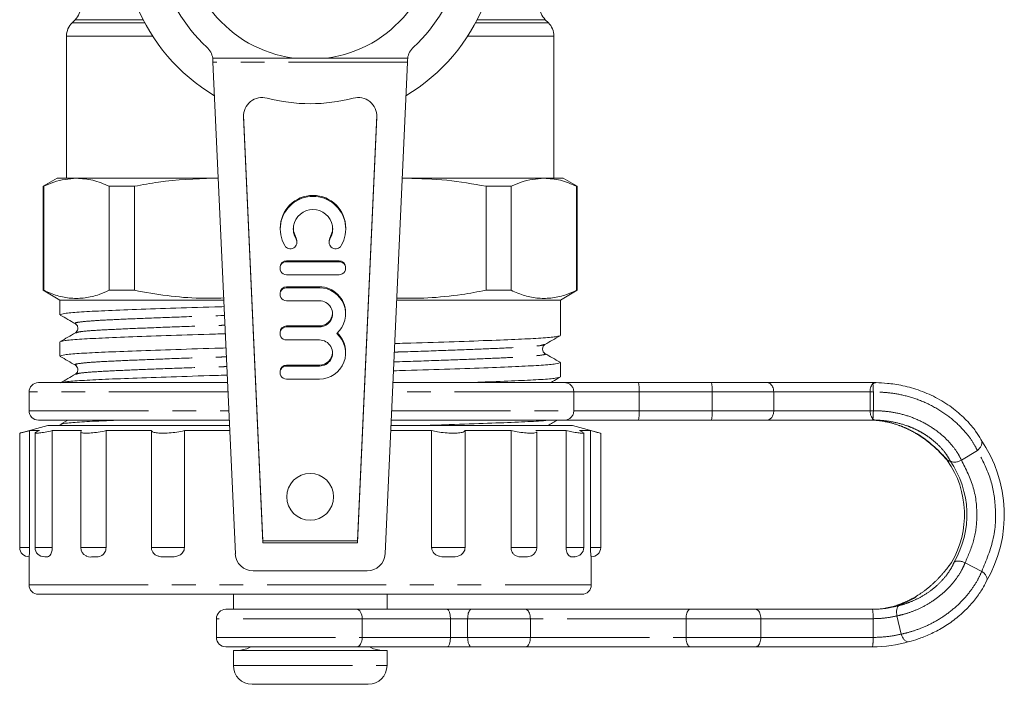
# Model space of a CAD drawing. Units: millimetres. Extents: x 133 to 274, y 59 to 252.
# Drawn here: x 191 to 244, y 59 to 95 of the extents above; entities that cross this region are included whole.
import ezdxf

# ---------------------------------------------------------------- set-up
doc = ezdxf.new("R2010")
doc.units = ezdxf.units.MM
doc.linetypes.add('PHANTOM', pattern=[12.7, 6.35, -1.27, 1.27, -1.27, 1.27, -1.27])

msp = doc.modelspace()

# ---------------------------------------------------------------- linework, layer by layer
at = {"color": 7, "linetype": 'Continuous', "lineweight": 15}
for p, q in [((194.322, 94.757), (194.158, 94.593)), ((219.572, 94.593), (219.408, 94.757)), ((193.865, 93.885), (193.865, 86.3)), ((219.865, 86.3), (219.865, 93.885)), ((201.673, 92.602), (201.663, 92.707)), ((201.678, 92.497), (202.872, 66.258)), ((205.974, 92.707), (207.756, 92.707)), ((210.859, 66.258), (212.052, 92.497)), ((212.067, 92.707), (212.057, 92.602)), ((203.313, 89.663), (204.347, 66.946)), ((203.313, 89.566), (204.347, 66.841)), ((209.384, 66.946), (210.417, 89.663)), ((209.384, 66.841), (210.417, 89.566)), ((193.365, 86.3), (192.615, 85.867)), ((193.365, 86.3), (194.393, 86.3)), ((194.393, 86.3), (201.699, 86.3)), ((201.96, 86.286), (201.699, 86.3)), ((201.699, 86.3), (201.96, 86.3)), ((212.031, 86.3), (211.77, 86.281)), ((211.77, 86.3), (212.031, 86.3)), ((212.031, 86.3), (219.337, 86.3)), ((219.337, 86.3), (220.365, 86.3)), ((221.115, 85.867), (220.365, 86.3)), ((192.615, 85.867), (192.615, 80.319)), ((192.615, 85.867), (192.647, 85.867)), ((192.647, 85.867), (192.647, 80.319)), ((196.139, 85.867), (197.484, 85.867)), ((196.139, 85.867), (196.139, 80.319)), ((197.484, 85.867), (197.484, 80.319)), ((216.246, 85.867), (216.246, 80.319)), ((216.246, 85.867), (217.592, 85.867)), ((217.592, 85.867), (217.592, 80.319)), ((221.083, 85.867), (221.083, 80.319)), ((221.083, 85.867), (221.115, 85.867)), ((221.115, 80.319), (221.115, 85.867)), ((205.265, 83.639), (205.265, 83.587)), ((208.765, 83.587), (208.765, 83.639)), ((206.159, 82.879), (206.159, 82.932)), ((207.871, 82.932), (207.871, 82.879)), ((205.256, 81.55), (205.256, 81.498)), ((208.406, 81.898), (205.606, 81.898)), ((208.406, 81.846), (205.606, 81.846)), ((208.756, 81.498), (208.756, 81.55)), ((205.606, 81.15), (208.406, 81.15)), ((207.356, 80.506), (205.606, 80.506)), ((207.356, 80.454), (205.606, 80.454)), ((192.615, 80.319), (193.515, 79.8)), ((192.647, 80.319), (192.615, 80.319)), ((197.484, 80.319), (196.139, 80.319)), ((205.256, 80.158), (205.256, 80.106)), ((217.592, 80.319), (216.246, 80.319)), ((220.215, 79.8), (221.115, 80.319)), ((221.115, 80.319), (221.083, 80.319)), ((193.515, 79.8), (193.515, 79.018)), ((193.515, 79.8), (202.255, 79.8)), ((205.606, 79.758), (207.356, 79.758)), ((211.475, 79.8), (220.215, 79.8)), ((220.215, 77.913), (220.215, 79.8)), ((208.756, 79.061), (208.756, 79.114)), ((207.356, 78.418), (205.606, 78.418)), ((207.356, 78.365), (205.606, 78.365)), ((205.256, 78.069), (205.256, 78.017)), ((193.515, 77.567), (193.515, 76.809)), ((205.606, 77.669), (207.356, 77.669)), ((219.345, 77.429), (219.353, 77.431)), ((208.756, 76.973), (208.756, 77.025)), ((219.353, 76.944), (219.342, 76.948)), ((194.388, 76.324), (194.378, 76.327)), ((207.356, 76.329), (205.606, 76.329)), ((207.356, 76.277), (205.606, 76.277)), ((220.215, 75.704), (220.215, 76.463)), ((205.256, 75.981), (205.256, 75.929)), ((205.606, 75.581), (207.356, 75.581)), ((224.065, 75.395), (227.959, 75.395)), ((224.385, 75.395), (228.28, 75.395)), ((229.675, 75.395), (229.752, 75.395)), ((231.221, 75.395), (236.867, 75.395)), ((191.865, 74.895), (191.865, 73.895)), ((231.597, 74.895), (231.597, 73.895)), ((236.738, 74.895), (236.738, 73.895)), ((236.919, 74.895), (236.919, 73.895)), ((192.865, 73.1), (191.368, 72.699)), ((192.865, 73.1), (202.56, 73.1)), ((193.515, 73.149), (193.515, 73.1)), ((193.926, 73.395), (193.531, 73.167)), ((193.892, 73.395), (194.001, 73.395)), ((193.909, 73.395), (193.902, 73.395)), ((211.17, 73.1), (220.865, 73.1)), ((222.362, 72.699), (220.865, 73.1)), ((223.969, 73.395), (227.863, 73.395)), ((224.289, 73.395), (228.184, 73.395)), ((228.28, 73.395), (224.385, 73.395)), ((229.752, 73.395), (229.675, 73.395)), ((231.093, 73.395), (236.739, 73.395)), ((236.867, 73.395), (231.221, 73.395)), ((191.366, 72.7), (191.366, 66.6)), ((191.892, 72.832), (192.417, 72.832)), ((191.892, 66.6), (191.892, 72.832)), ((192.184, 72.717), (192.184, 66.6)), ((193.103, 72.832), (194.668, 72.832)), ((193.103, 66.6), (193.103, 72.832)), ((194.622, 72.769), (194.622, 66.6)), ((195.973, 72.832), (198.39, 72.832)), ((195.973, 66.6), (195.973, 72.832)), ((198.39, 66.6), (198.39, 72.832)), ((200.157, 72.832), (202.573, 72.832)), ((200.157, 66.6), (200.157, 72.832)), ((211.158, 72.832), (213.346, 72.832)), ((213.346, 66.6), (213.346, 72.832)), ((215.13, 72.832), (217.582, 72.832)), ((215.13, 66.6), (215.13, 72.832)), ((217.582, 66.6), (217.582, 72.832)), ((218.913, 72.832), (220.525, 72.832)), ((218.954, 66.6), (218.954, 72.774)), ((220.525, 66.6), (220.525, 72.832)), ((221.243, 72.832), (221.821, 72.832)), ((221.243, 72.832), (221.419, 72.757)), ((221.464, 66.6), (221.464, 72.72)), ((221.821, 66.6), (221.821, 72.832)), ((222.365, 66.6), (222.365, 72.7)), ((242.464, 71.781), (241.614, 71.256)), ((204.347, 66.946), (204.347, 66.841)), ((204.347, 66.946), (209.384, 66.946)), ((204.347, 66.841), (209.384, 66.841)), ((209.384, 66.946), (209.384, 66.841)), ((191.865, 66.1), (191.865, 64.6)), ((192.727, 66.1), (192.643, 66.114)), ((221.865, 64.6), (221.865, 66.1)), ((242.696, 65.325), (241.811, 65.787)), ((203.822, 65.35), (209.908, 65.35)), ((221.365, 64.1), (192.365, 64.1)), ((202.765, 64.1), (202.765, 63.3)), ((210.965, 63.3), (210.965, 64.1)), ((202.765, 63.3), (209.36, 63.3)), ((209.36, 63.3), (214.182, 63.3)), ((214.182, 63.3), (215.475, 63.3)), ((218.342, 63.3), (227.155, 63.3)), ((230.612, 63.3), (236.867, 63.3)), ((201.865, 62.8), (201.865, 61.8)), ((214.348, 61.8), (214.348, 62.8)), ((215.267, 61.8), (215.267, 62.8)), ((218.614, 61.8), (218.614, 62.8)), ((226.92, 61.8), (226.92, 62.8)), ((230.912, 61.8), (230.912, 62.8)), ((238.401, 61.975), (238.171, 62.948)), ((202.765, 61.103), (202.765, 60.3)), ((202.765, 61.103), (210.965, 61.103)), ((214.182, 61.3), (209.36, 61.3)), ((210.965, 60.3), (210.965, 61.103)), ((215.475, 61.3), (214.182, 61.3)), ((227.155, 61.3), (218.342, 61.3)), ((236.867, 61.3), (230.612, 61.3)), ((203.765, 59.3), (209.965, 59.3))]:
    msp.add_line(p, q, dxfattribs=at)
at = {"color": 8, "linetype": 'PHANTOM', "lineweight": 0}
for p, q in [((194.158, 94.593), (198.042, 94.593)), ((197.957, 94.757), (194.322, 94.757)), ((215.688, 94.593), (219.572, 94.593)), ((219.408, 94.757), (215.774, 94.757)), ((198.458, 93.885), (193.865, 93.885)), ((219.865, 93.885), (215.273, 93.885)), ((201.663, 92.707), (205.974, 92.707)), ((212.052, 92.497), (201.678, 92.497)), ((207.756, 92.707), (212.067, 92.707)), ((203.313, 89.656), (203.313, 89.566)), ((210.417, 89.656), (210.417, 89.566)), ((206.11, 83.056), (206.11, 83.108)), ((207.919, 83.056), (207.919, 83.108)), ((205.606, 81.846), (205.606, 81.898)), ((208.406, 81.846), (208.406, 81.898)), ((205.606, 80.454), (205.606, 80.506)), ((207.356, 80.454), (207.356, 80.506)), ((205.606, 78.365), (205.606, 78.418)), ((207.356, 78.365), (207.356, 78.418)), ((205.606, 76.277), (205.606, 76.329)), ((207.356, 76.277), (207.356, 76.329)), ((191.896, 74.895), (191.865, 74.895)), ((220.924, 74.895), (220.924, 73.895)), ((224.417, 74.895), (224.417, 73.895)), ((228.312, 74.895), (224.417, 74.895)), ((228.312, 74.895), (228.312, 73.895)), ((236.738, 74.895), (231.597, 74.895)), ((191.865, 73.895), (191.896, 73.895)), ((224.417, 73.895), (228.312, 73.895)), ((231.597, 73.895), (236.738, 73.895)), ((192.395, 73.395), (192.406, 73.395)), ((193.902, 73.395), (193.892, 73.395)), ((227.959, 73.395), (224.065, 73.395)), ((236.739, 73.395), (236.867, 73.395)), ((191.366, 66.6), (191.892, 66.6)), ((192.184, 66.6), (193.103, 66.6)), ((194.622, 66.6), (195.973, 66.6)), ((198.39, 66.6), (200.157, 66.6)), ((213.346, 66.6), (215.13, 66.6)), ((217.582, 66.6), (218.954, 66.6)), ((220.525, 66.6), (221.464, 66.6)), ((221.821, 66.6), (222.365, 66.6)), ((191.865, 64.6), (221.865, 64.6)), ((209.637, 62.8), (201.865, 62.8)), ((209.637, 61.8), (209.637, 62.8)), ((214.348, 62.8), (209.637, 62.8)), ((215.267, 62.8), (214.348, 62.8)), ((218.614, 62.8), (215.267, 62.8)), ((226.92, 62.8), (218.614, 62.8)), ((230.912, 62.8), (226.92, 62.8)), ((236.9, 62.8), (230.912, 62.8)), ((236.9, 61.8), (236.9, 62.8)), ((201.865, 61.8), (209.637, 61.8)), ((209.637, 61.8), (214.348, 61.8)), ((214.348, 61.8), (215.267, 61.8)), ((215.267, 61.8), (218.614, 61.8)), ((218.614, 61.8), (226.92, 61.8)), ((226.92, 61.8), (230.912, 61.8)), ((230.912, 61.8), (236.9, 61.8)), ((202.765, 60.3), (210.965, 60.3))]:
    msp.add_line(p, q, dxfattribs=at)
at = {"color": 7, "linetype": 'Continuous', "lineweight": 15, "flags": 128}
for points in [[(206.11, 83.108), (205.977, 83.482), (205.965, 83.613)], [(208.065, 83.613), (208.053, 83.482), (207.919, 83.108)], [(206.159, 82.932), (206.155, 82.98), (206.11, 83.108)], [(207.919, 83.108), (207.874, 82.98), (207.871, 82.932)], [(192.372, 75.395), (192.37, 75.395), (192.369, 75.395), (192.368, 75.395), (192.367, 75.395), (192.366, 75.395), (192.365, 75.395), (192.365, 75.395), (192.365, 75.395)], [(192.365, 73.395), (192.365, 73.395), (192.365, 73.395), (192.366, 73.395), (192.367, 73.395), (192.367, 73.395), (192.368, 73.395), (192.37, 73.395), (192.371, 73.395)], [(203.667, 61.282), (203.487, 61.187), (203.067, 61.103)], [(210.663, 61.103), (210.243, 61.187), (210.036, 61.3)]]:
    msp.add_lwpolyline(points, dxfattribs=at)
at = {"color": 8, "linetype": 'PHANTOM', "lineweight": 0, "flags": 128}
for points in [[(202.479, 74.895), (201.858, 74.895), (200.51, 74.895), (199.221, 74.895), (198.005, 74.895), (196.872, 74.895), (195.834, 74.895), (194.899, 74.895), (194.078, 74.895), (193.377, 74.895), (192.804, 74.895), (192.364, 74.895), (192.06, 74.895), (191.896, 74.895)], [(220.924, 74.895), (220.351, 74.895), (219.65, 74.895), (218.828, 74.895), (217.894, 74.895), (216.855, 74.895), (215.722, 74.895), (214.505, 74.895), (213.217, 74.895), (211.868, 74.895), (211.252, 74.895)], [(224.417, 74.895), (223.848, 74.895), (223.295, 74.895), (222.771, 74.895), (222.287, 74.895), (221.851, 74.895), (221.474, 74.895), (221.163, 74.895), (220.924, 74.895)], [(231.597, 74.895), (231.376, 74.895), (231.085, 74.895), (230.732, 74.895), (230.322, 74.895), (229.865, 74.895), (229.371, 74.895), (228.85, 74.895), (228.312, 74.895)], [(191.896, 73.895), (192.06, 73.895), (192.364, 73.895), (192.804, 73.895), (193.377, 73.895), (194.078, 73.895), (194.899, 73.895), (195.834, 73.895), (196.872, 73.895), (198.005, 73.895), (199.221, 73.895), (200.51, 73.895), (201.858, 73.895), (202.524, 73.895)], [(211.206, 73.895), (211.868, 73.895), (213.217, 73.895), (214.505, 73.895), (215.722, 73.895), (216.855, 73.895), (217.894, 73.895), (218.828, 73.895), (219.65, 73.895), (220.351, 73.895), (220.924, 73.895)], [(220.924, 73.895), (221.163, 73.895), (221.474, 73.895), (221.851, 73.895), (222.287, 73.895), (222.771, 73.895), (223.295, 73.895), (223.848, 73.895), (224.417, 73.895)], [(228.312, 73.895), (228.85, 73.895), (229.371, 73.895), (229.865, 73.895), (230.322, 73.895), (230.732, 73.895), (231.085, 73.895), (231.376, 73.895), (231.597, 73.895)], [(209.36, 63.3), (209.414, 63.29), (209.466, 63.262), (209.514, 63.215), (209.556, 63.153), (209.591, 63.077), (209.616, 62.991), (209.632, 62.897), (209.637, 62.8)], [(209.36, 61.3), (209.414, 61.309), (209.466, 61.338), (209.514, 61.384), (209.556, 61.446), (209.591, 61.522), (209.616, 61.608), (209.632, 61.702), (209.637, 61.8)]]:
    msp.add_lwpolyline(points, dxfattribs=at)
at = {"color": 7, "linetype": 'Continuous', "lineweight": 15}
msp.add_circle((206.865, 69.3), 1.25, dxfattribs=at)
for centre, radius, start, end in [((206.865, 99.3), 10, 300.7009, 239.2991), ((206.865, 99.3), 8.153, 312.5626, 227.4374), ((206.865, 99.3), 6.653, 277.6948, 262.3052), ((193.615, 95.464), 1, 315, 0), ((220.115, 95.464), 1, 180, 225), ((194.865, 93.885), 1, 135, 180), ((218.865, 93.885), 1, 0, 45), ((200.674, 92.558), 1, 8.5362, 47.4374), ((213.056, 92.558), 1, 132.5626, 171.4638), ((204.31, 89.608), 0.998, 75.1027, 182.3869), ((206.865, 99.323), 9.048, 255.286, 284.714), ((209.42, 89.608), 0.998, 357.6131, 104.8973), ((207.015, 83.632), 1.75, 0.2351, 179.7649), ((207.015, 83.586), 1.747, 329.6329, 210.3671), ((207.015, 83.586), 1.048, 329.639, 210.361), ((205.809, 82.88), 0.35, 210.5076, 30.2624), ((208.221, 82.88), 0.35, 149.7376, 329.4924), ((205.605, 81.549), 0.349, 89.8431, 179.8422), ((205.604, 81.498), 0.348, 89.7467, 270.2533), ((208.407, 81.549), 0.349, 0.1578, 90.1569), ((208.407, 81.498), 0.348, 269.7467, 90.2533), ((205.605, 80.157), 0.349, 89.8431, 179.8422), ((205.604, 80.106), 0.348, 89.7467, 270.2533), ((207.36, 79.11), 1.396, 0.134, 90.1808), ((207.363, 79.062), 1.392, 311.3193, 90.299), ((207.359, 79.061), 0.696, 269.7467, 90.2533), ((207.357, 79.116), 0.698, 269.8471, 357.6872), ((205.605, 78.069), 0.349, 89.8431, 179.8422), ((205.604, 78.017), 0.348, 89.7467, 270.2533), ((207.363, 76.972), 1.392, 269.701, 48.6807), ((207.367, 77.025), 1.389, 0.0293, 47.191), ((207.359, 76.973), 0.696, 269.7467, 90.2533), ((207.357, 77.027), 0.698, 269.8471, 357.6872), ((205.605, 75.98), 0.349, 89.8431, 179.8422), ((205.604, 75.929), 0.348, 89.7467, 270.2533), ((192.365, 74.895), 0.5, 90, 180), ((192.365, 73.895), 0.5, 180, 270), ((236.841, 68.348), 7.06, 329.6588, 34.7172), ((236.72, 68.348), 5.056, 329.6588, 34.7172), ((236.849, 68.348), 5.056, 329.6588, 34.7172), ((191.866, 66.6), 0.5, 180, 270), ((192.684, 66.6), 0.5, 180, 270), ((195.122, 66.6), 0.5, 180, 245.4238), ((203.822, 66.301), 0.952, 182.605, 270), ((209.908, 66.301), 0.952, 270, 357.395), ((218.454, 66.6), 0.5, 295.8143, 0), ((220.964, 66.6), 0.5, 272.331, 0), ((221.865, 66.6), 0.5, 270, 0), ((192.365, 64.6), 0.5, 180, 270), ((221.365, 64.6), 0.5, 270, 0), ((202.365, 62.8), 0.5, 90, 180), ((236.739, 68.328), 5.028, 270.0005, 286.2202), ((236.867, 68.328), 5.028, 270.0005, 286.2202), ((202.365, 61.8), 0.5, 180, 270), ((236.867, 68.32), 7.02, 270.0005, 286.2202), ((203.765, 60.3), 1, 180, 270), ((209.965, 60.3), 1, 270, 0)]:
    msp.add_arc(centre, radius, start, end, dxfattribs=at)
at = {"color": 8, "linetype": 'PHANTOM', "lineweight": 0}
for centre, radius, start, end in [((220.44, 74.911), 0.485, 358.2062, 88.0861), ((222.443, 75.02), 1.978, 356.3922, 10.9422), ((226.337, 75.02), 1.978, 356.3922, 10.9422), ((236.763, 75.335), 0.121, 357.0011, 29.9447), ((220.44, 73.88), 0.485, 271.9139, 1.7938), ((222.443, 73.771), 1.978, 349.0578, 3.6078), ((226.337, 73.771), 1.978, 349.0578, 3.6078), ((236.763, 73.456), 0.121, 330.0555, 2.9988), ((234.925, 62.924), 1.978, 356.3922, 10.9422), ((234.925, 61.675), 1.978, 349.0578, 3.6078)]:
    msp.add_arc(centre, radius, start, end, dxfattribs=at)
at = {"color": 7, "linetype": 'Continuous', "lineweight": 15}
for centre, major_axis, ratio, start_param, end_param in [((201.703, 92.707), (-0.087, 2), 0.017438, 1.622465, 1.674754), ((212.027, 92.707), (0.087, 2), 0.017438, 4.608431, 4.66072), ((214.182, 62.8), (0, 0.5), 0.33149, 4.712389, 6.283185), ((214.182, 61.8), (0, 0.5), 0.33149, 3.141593, 4.712389)]:
    msp.add_ellipse(centre, major_axis=major_axis, ratio=ratio, start_param=start_param, end_param=end_param, dxfattribs=at)
for points, knots in [([(194.393, 86.3), (193.988, 86.262), (193.402, 86.208), (192.825, 85.947), (192.647, 85.867)], [0, 0, 0, 0, 0.691069, 1, 1, 1, 1]), ([(196.139, 85.867), (195.851, 85.991), (195.273, 86.24), (194.687, 86.28), (194.393, 86.3)], [0, 0, 0, 0, 0.497969, 1, 1, 1, 1]), ([(201.699, 86.3), (200.721, 86.262), (199.307, 86.208), (197.914, 85.947), (197.484, 85.867)], [0, 0, 0, 0, 0.691069, 1, 1, 1, 1]), ([(216.246, 85.867), (215.551, 85.991), (214.155, 86.24), (212.741, 86.28), (212.031, 86.3)], [0, 0, 0, 0, 0.497969, 1, 1, 1, 1]), ([(219.337, 86.3), (218.933, 86.262), (218.347, 86.208), (217.77, 85.947), (217.592, 85.867)], [0, 0, 0, 0, 0.691069, 1, 1, 1, 1]), ([(221.083, 85.867), (220.795, 85.991), (220.217, 86.24), (219.632, 86.28), (219.337, 86.3)], [0, 0, 0, 0, 0.497969, 1, 1, 1, 1]), ([(192.647, 80.319), (192.887, 80.216), (193.37, 80.007), (194.107, 79.873), (194.854, 79.891), (195.534, 80.051), (195.96, 80.24), (196.139, 80.319)], [0, 0, 0, 0, 0.20818, 0.417508, 0.630814, 0.84558, 1, 1, 1, 1]), ([(197.484, 80.319), (198.065, 80.217), (199.229, 80.011), (200.825, 79.875), (201.833, 79.901), (202.25, 79.911)], [0, 0, 0, 0, 0.368413, 0.738855, 1, 1, 1, 1]), ([(211.479, 79.9), (212.033, 79.896), (213.194, 79.887), (214.787, 80.053), (215.816, 80.241), (216.246, 80.319)], [0, 0, 0, 0, 0.34671, 0.726748, 1, 1, 1, 1]), ([(217.592, 80.319), (217.832, 80.216), (218.314, 80.007), (219.052, 79.873), (219.799, 79.891), (220.479, 80.051), (220.905, 80.24), (221.083, 80.319)], [0, 0, 0, 0, 0.2081805, 0.4175079, 0.6308136, 0.8455802, 1, 1, 1, 1]), ([(202.271, 79.449), (202.104, 79.444), (201.079, 79.415), (199.378, 79.361), (197.32, 79.289), (195.676, 79.221), (194.462, 79.16), (193.667, 79.091), (193.567, 79.042), (193.517, 79.018)], [0, 0, 0, 0, 0.032071, 0.196804, 0.360443, 0.519844, 0.675753, 0.836893, 1, 1, 1, 1]), ([(193.529, 79.001), (193.663, 78.923), (193.932, 78.768), (194.201, 78.612), (194.336, 78.535)], [0, 0, 0, 0, 0.500021, 1, 1, 1, 1]), ([(194.337, 78.534), (194.378, 78.501), (194.456, 78.439), (194.491, 78.193), (194.397, 78.106), (194.337, 78.051)], [0, 0, 0, 0, 0.282113, 0.547987, 1, 1, 1, 1]), ([(194.337, 78.051), (194.203, 77.973), (193.934, 77.818), (193.665, 77.662), (193.53, 77.585)], [0, 0, 0, 0, 0.499979, 1, 1, 1, 1]), ([(193.578, 77.585), (193.622, 77.603), (193.723, 77.646), (194.482, 77.71), (195.698, 77.772), (197.35, 77.839), (199.412, 77.911), (201.125, 77.966), (202.161, 77.995), (202.337, 78)], [0, 0, 0, 0, 0.130767, 0.297783, 0.459376, 0.62459, 0.794195, 0.964934, 1, 1, 1, 1]), ([(220.15, 77.895), (220.106, 77.877), (220.006, 77.834), (219.248, 77.77), (218.032, 77.709), (216.38, 77.642), (214.318, 77.569), (212.597, 77.514), (211.554, 77.485), (211.369, 77.48)], [0, 0, 0, 0, 0.129614, 0.296549, 0.458064, 0.623198, 0.792721, 0.963378, 1, 1, 1, 1]), ([(219.392, 77.429), (219.527, 77.507), (219.796, 77.662), (220.064, 77.818), (220.199, 77.895)], [0, 0, 0, 0, 0.499979, 1, 1, 1, 1]), ([(202.372, 77.242), (202.171, 77.237), (201.111, 77.207), (199.378, 77.152), (197.321, 77.08), (195.676, 77.012), (194.462, 76.951), (193.667, 76.882), (193.567, 76.833), (193.517, 76.809)], [0, 0, 0, 0, 0.038278, 0.201955, 0.364544, 0.522923, 0.677832, 0.837939, 1, 1, 1, 1]), ([(219.393, 76.947), (219.36, 76.972), (219.292, 77.024), (219.242, 77.188), (219.292, 77.352), (219.36, 77.404), (219.393, 77.429)], [0, 0, 0, 0, 0.247031, 0.5, 0.752969, 1, 1, 1, 1]), ([(193.533, 76.79), (193.667, 76.712), (193.936, 76.557), (194.205, 76.401), (194.339, 76.323)], [0, 0, 0, 0, 0.500023, 1, 1, 1, 1]), ([(220.198, 76.481), (220.063, 76.559), (219.794, 76.715), (219.525, 76.87), (219.391, 76.948)], [0, 0, 0, 0, 0.500025, 1, 1, 1, 1]), ([(194.337, 76.325), (194.397, 76.27), (194.491, 76.183), (194.456, 75.937), (194.378, 75.875), (194.337, 75.842)], [0, 0, 0, 0, 0.452095, 0.717948, 1, 1, 1, 1]), ([(211.303, 76.027), (211.523, 76.034), (212.602, 76.064), (214.353, 76.12), (216.409, 76.192), (218.054, 76.259), (219.268, 76.32), (220.064, 76.39), (220.163, 76.438), (220.213, 76.463)], [0, 0, 0, 0, 0.041662, 0.204763, 0.36678, 0.524602, 0.678966, 0.838509, 1, 1, 1, 1]), ([(194.337, 75.842), (194.202, 75.764), (193.933, 75.609), (193.664, 75.453), (193.53, 75.375)], [0, 0, 0, 0, 0.4999739, 1, 1, 1, 1]), ([(193.652, 75.395), (193.684, 75.408), (193.779, 75.444), (194.488, 75.501), (195.696, 75.563), (197.351, 75.63), (199.412, 75.702), (201.157, 75.758), (202.227, 75.788), (202.438, 75.793)], [0, 0, 0, 0, 0.0880642, 0.2619477, 0.4301859, 0.6021935, 0.778773, 0.9565336, 1, 1, 1, 1]), ([(220.147, 75.685), (220.104, 75.667), (220.003, 75.625), (219.251, 75.561), (218.023, 75.5), (216.684, 75.444), (215.641, 75.408), (215.281, 75.395)], [0, 0, 0, 0, 0.180326, 0.416034, 0.644089, 0.877253, 1, 1, 1, 1]), ([(219.696, 75.395), (219.729, 75.414), (219.896, 75.511), (220.063, 75.608), (220.197, 75.685)], [0, 0, 0, 0, 0.195422, 1, 1, 1, 1]), ([(192.395, 75.395), (192.488, 75.395), (192.674, 75.395), (193.475, 75.395), (194.632, 75.395), (196.151, 75.395), (197.973, 75.395), (200.066, 75.395), (201.591, 75.395), (202.423, 75.395), (202.456, 75.395)], [0, 0, 0, 0, 0.142034, 0.284068, 0.426102, 0.568135, 0.710169, 0.852203, 0.994236, 1, 1, 1, 1]), ([(211.274, 75.395), (211.528, 75.395), (212.576, 75.395), (214.28, 75.395), (216.304, 75.395), (218.039, 75.395), (219.483, 75.395), (220.131, 75.395), (220.456, 75.395)], [0, 0, 0, 0, 0.060136, 0.248109, 0.436081, 0.624054, 0.812027, 1, 1, 1, 1]), ([(219.696, 75.395), (219.8, 75.395), (220.208, 75.395), (221.168, 75.395), (222.539, 75.395), (223.556, 75.395), (224.065, 75.395)], [0, 0, 0, 0, 0.093187, 0.363444, 0.681721, 1, 1, 1, 1]), ([(220.456, 75.395), (220.667, 75.395), (221.088, 75.395), (222.129, 75.395), (223.253, 75.395), (224.008, 75.395), (224.385, 75.395)], [0, 0, 0, 0, 0.279796, 0.559592, 0.779796, 1, 1, 1, 1]), ([(227.959, 75.395), (228.16, 75.395), (228.562, 75.395), (229.07, 75.395), (229.453, 75.395), (229.601, 75.395), (229.675, 75.395)], [0, 0, 0, 0, 0.279768, 0.559536, 0.779768, 1, 1, 1, 1]), ([(228.28, 75.395), (228.658, 75.395), (229.415, 75.395), (230.306, 75.395), (230.93, 75.395), (231.124, 75.395), (231.221, 75.395)], [0, 0, 0, 0, 0.279757, 0.559513, 0.779755, 1, 1, 1, 1]), ([(231.597, 74.895), (231.594, 74.945), (231.588, 75.044), (231.541, 75.176), (231.468, 75.287), (231.362, 75.373), (231.273, 75.395), (231.222, 75.395), (231.221, 75.395)], [0, 0, 0, 0, 0.169791, 0.339184, 0.518464, 0.725449, 0.994726, 1, 1, 1, 1]), ([(236.738, 74.895), (236.74, 74.945), (236.745, 75.045), (236.783, 75.178), (236.831, 75.272), (236.869, 75.313), (236.884, 75.329)], [0, 0, 0, 0, 0.268626, 0.536657, 0.819628, 1, 1, 1, 1]), ([(236.867, 75.395), (236.905, 75.395), (236.971, 75.395), (237.038, 75.393), (237.067, 75.393)], [0, 0, 0, 0, 0.559997, 1, 1, 1, 1]), ([(236.884, 75.329), (236.914, 75.348), (236.976, 75.386), (237.036, 75.391), (237.067, 75.393)], [0, 0, 0, 0, 0.499562, 1, 1, 1, 1]), ([(236.919, 74.895), (236.912, 74.954), (236.897, 75.069), (236.9, 75.198), (236.9, 75.285), (236.889, 75.314), (236.884, 75.329)], [0, 0, 0, 0, 0.250728, 0.493552, 0.73993, 1, 1, 1, 1]), ([(237.067, 75.393), (237.25, 75.386), (237.615, 75.373), (238.479, 75.251), (239.417, 74.988), (240.358, 74.568), (241.21, 74.015), (241.905, 73.393), (242.417, 72.769), (242.568, 72.502), (242.644, 72.368)], [0, 0, 0, 0, 0.124877, 0.249871, 0.374925, 0.5, 0.625075, 0.750129, 0.875123, 1, 1, 1, 1]), ([(231.221, 73.395), (231.27, 73.402), (231.366, 73.415), (231.474, 73.507), (231.539, 73.608), (231.575, 73.696), (231.597, 73.793), (231.597, 73.861), (231.597, 73.895)], [0, 0, 0, 0, 0.263113, 0.515607, 0.638876, 0.760302, 0.880444, 1, 1, 1, 1]), ([(236.884, 73.462), (236.857, 73.494), (236.802, 73.559), (236.753, 73.708), (236.738, 73.827), (236.738, 73.886), (236.738, 73.895)], [0, 0, 0, 0, 0.341033, 0.684003, 0.946499, 1, 1, 1, 1]), ([(236.884, 73.462), (236.889, 73.477), (236.9, 73.506), (236.9, 73.593), (236.897, 73.722), (236.912, 73.837), (236.919, 73.895)], [0, 0, 0, 0, 0.260062, 0.506432, 0.749257, 1, 1, 1, 1]), ([(192.406, 73.395), (192.397, 73.395), (192.378, 73.395), (192.878, 73.395), (193.409, 73.395), (193.878, 73.395), (193.926, 73.395)], [0, 0, 0, 0, 0.2718895, 0.6163751, 0.960861, 1, 1, 1, 1]), ([(202.547, 73.395), (202.484, 73.395), (201.621, 73.395), (200.065, 73.395), (197.974, 73.395), (196.151, 73.395), (194.632, 73.395), (193.475, 73.395), (192.674, 73.395), (192.488, 73.395), (192.395, 73.395)], [0, 0, 0, 0, 0.011093, 0.152366, 0.293638, 0.43491, 0.576183, 0.717455, 0.858727, 1, 1, 1, 1]), ([(193.579, 73.167), (193.622, 73.186), (193.721, 73.228), (194.492, 73.292), (195.511, 73.346), (196.421, 73.382), (196.773, 73.395)], [0, 0, 0, 0, 0.232161, 0.529721, 0.817621, 1, 1, 1, 1]), ([(220.456, 73.395), (220.131, 73.395), (219.483, 73.395), (218.039, 73.395), (216.304, 73.395), (214.281, 73.395), (212.547, 73.395), (211.468, 73.395), (211.183, 73.395)], [0, 0, 0, 0, 0.1866249, 0.3732494, 0.5598741, 0.7464984, 0.9331231, 1, 1, 1, 1]), ([(219.652, 73.395), (219.508, 73.381), (219.14, 73.344), (218.019, 73.291), (216.377, 73.224), (214.552, 73.159), (213.192, 73.117), (212.63, 73.1)], [0, 0, 0, 0, 0.144328, 0.36886, 0.598423, 0.834087, 1, 1, 1, 1]), ([(219.546, 73.1), (219.629, 73.148), (219.8, 73.247), (219.97, 73.345), (220.057, 73.395)], [0, 0, 0, 0, 0.489448, 1, 1, 1, 1]), ([(219.89, 73.395), (220.063, 73.395), (220.493, 73.395), (221.475, 73.395), (222.779, 73.395), (223.786, 73.395), (224.289, 73.395)], [0, 0, 0, 0, 0.166725, 0.415065, 0.707532, 1, 1, 1, 1]), ([(220.057, 73.395), (220.216, 73.395), (220.646, 73.395), (221.644, 73.395), (222.825, 73.395), (223.587, 73.395), (223.969, 73.395)], [0, 0, 0, 0, 0.185352, 0.501839, 0.750919, 1, 1, 1, 1]), ([(224.065, 73.395), (223.634, 73.395), (222.771, 73.395), (221.528, 73.395), (220.594, 73.395), (220.166, 73.395), (220.057, 73.395)], [0, 0, 0, 0, 0.299318, 0.598633, 0.897951, 1, 1, 1, 1]), ([(224.385, 73.395), (223.906, 73.395), (222.946, 73.395), (221.788, 73.395), (220.931, 73.395), (220.614, 73.395), (220.456, 73.395)], [0, 0, 0, 0, 0.2797964, 0.559592, 0.7797956, 1, 1, 1, 1]), ([(227.863, 73.395), (228.247, 73.395), (229.014, 73.395), (229.977, 73.395), (230.695, 73.395), (230.96, 73.395), (231.093, 73.395)], [0, 0, 0, 0, 0.279757, 0.559513, 0.779755, 1, 1, 1, 1]), ([(229.675, 73.395), (229.577, 73.395), (229.381, 73.395), (228.919, 73.395), (228.432, 73.395), (228.117, 73.395), (227.959, 73.395)], [0, 0, 0, 0, 0.279768, 0.559536, 0.779768, 1, 1, 1, 1]), ([(228.184, 73.395), (228.382, 73.395), (228.778, 73.395), (229.249, 73.395), (229.585, 73.395), (229.696, 73.395), (229.752, 73.395)], [0, 0, 0, 0, 0.279768, 0.559536, 0.779768, 1, 1, 1, 1]), ([(231.221, 73.395), (231.09, 73.395), (230.826, 73.395), (230.046, 73.395), (229.174, 73.395), (228.578, 73.395), (228.28, 73.395)], [0, 0, 0, 0, 0.279757, 0.559513, 0.779755, 1, 1, 1, 1]), ([(236.739, 73.395), (236.766, 73.395), (236.814, 73.395), (236.861, 73.394), (236.882, 73.393)], [0, 0, 0, 0, 0.559997, 1, 1, 1, 1]), ([(237.01, 73.393), (236.984, 73.394), (236.936, 73.395), (236.888, 73.395), (236.867, 73.395)], [0, 0, 0, 0, 0.559997, 1, 1, 1, 1]), ([(237.01, 73.393), (236.985, 73.398), (236.941, 73.405), (236.901, 73.445), (236.884, 73.462)], [0, 0, 0, 0, 0.571212, 1, 1, 1, 1]), ([(191.892, 72.832), (191.787, 72.805), (191.577, 72.752), (191.394, 72.706), (191.381, 72.702), (191.375, 72.7)], [0, 0, 0, 0, 0.3533877, 0.7073193, 1, 1, 1, 1]), ([(193.103, 72.832), (192.972, 72.805), (192.711, 72.751), (192.407, 72.705), (192.217, 72.692), (192.163, 72.714), (192.234, 72.762), (192.36, 72.81), (192.417, 72.832)], [0, 0, 0, 0, 0.1751724, 0.350588, 0.5225035, 0.6917224, 0.8612439, 1, 1, 1, 1]), ([(195.973, 72.832), (195.834, 72.805), (195.554, 72.751), (195.164, 72.705), (194.856, 72.692), (194.665, 72.714), (194.599, 72.762), (194.647, 72.81), (194.668, 72.832)], [0, 0, 0, 0, 0.17518, 0.350596, 0.522511, 0.69173, 0.861252, 1, 1, 1, 1]), ([(200.157, 72.832), (200.025, 72.805), (199.761, 72.751), (199.333, 72.705), (198.945, 72.692), (198.638, 72.714), (198.444, 72.762), (198.407, 72.81), (198.39, 72.832)], [0, 0, 0, 0, 0.175178, 0.350593, 0.522509, 0.691727, 0.861249, 1, 1, 1, 1]), ([(215.13, 72.832), (215.104, 72.805), (215.051, 72.751), (214.804, 72.705), (214.466, 72.692), (214.068, 72.714), (213.677, 72.762), (213.449, 72.81), (213.346, 72.832)], [0, 0, 0, 0, 0.175178, 0.350593, 0.522509, 0.691728, 0.861249, 1, 1, 1, 1]), ([(218.941, 72.774), (218.945, 72.768), (218.965, 72.737), (218.863, 72.706), (218.638, 72.692), (218.305, 72.714), (217.937, 72.762), (217.692, 72.81), (217.582, 72.832)], [0, 0, 0, 0, 0.047615, 0.25016, 0.448663, 0.644053, 0.839793, 1, 1, 1, 1]), ([(221.453, 72.72), (221.456, 72.717), (221.477, 72.697), (221.379, 72.694), (221.164, 72.713), (220.861, 72.762), (220.629, 72.81), (220.525, 72.832)], [0, 0, 0, 0, 0.051408, 0.302524, 0.549701, 0.79732, 1, 1, 1, 1]), ([(222.355, 72.7), (222.358, 72.699), (222.38, 72.694), (222.287, 72.716), (222.099, 72.762), (221.907, 72.81), (221.821, 72.832)], [0, 0, 0, 0, 0.053248, 0.388748, 0.724848, 1, 1, 1, 1]), ([(238.966, 72.811), (239.062, 72.762), (239.406, 72.586), (239.855, 72.252), (240.275, 71.887), (240.579, 71.583), (240.818, 71.322), (240.921, 71.211), (240.967, 71.162)], [0, 0, 0, 0, 0.096095, 0.34371, 0.494129, 0.662562, 0.85083, 1, 1, 1, 1]), ([(242.464, 71.781), (242.487, 71.8), (242.536, 71.841), (242.62, 71.934), (242.698, 72.066), (242.724, 72.23), (242.672, 72.32), (242.644, 72.368)], [0, 0, 0, 0, 0.105129, 0.214476, 0.448192, 0.708544, 1, 1, 1, 1]), ([(241.005, 71.227), (241.039, 71.2), (241.103, 71.149), (241.266, 71.147), (241.445, 71.181), (241.56, 71.232), (241.614, 71.256)], [0, 0, 0, 0, 0.2914216, 0.5537852, 0.7890742, 1, 1, 1, 1]), ([(191.892, 66.6), (191.892, 66.553), (191.891, 66.461), (191.887, 66.337), (191.881, 66.222), (191.87, 66.106), (191.865, 66.1), (191.865, 66.1), (191.865, 66.1)], [0, 0, 0, 0, 0.120491, 0.240702, 0.366992, 0.558108, 0.968696, 1, 1, 1, 1]), ([(193.103, 66.6), (193.101, 66.553), (193.097, 66.461), (193.068, 66.337), (193.019, 66.222), (192.921, 66.106), (192.816, 66.1), (192.745, 66.1), (192.727, 66.1)], [0, 0, 0, 0, 0.108545, 0.216837, 0.330606, 0.502773, 0.872653, 1, 1, 1, 1]), ([(195.973, 66.6), (195.97, 66.553), (195.963, 66.461), (195.912, 66.337), (195.828, 66.222), (195.653, 66.106), (195.463, 66.1), (195.328, 66.1), (195.294, 66.1)], [0, 0, 0, 0, 0.108545, 0.216837, 0.330606, 0.502773, 0.872653, 1, 1, 1, 1]), ([(199.256, 66.1), (199.098, 66.096), (198.884, 66.09), (198.632, 66.18), (198.505, 66.279), (198.421, 66.412), (198.392, 66.524), (198.39, 66.587), (198.39, 66.6)], [0, 0, 0, 0, 0.431378, 0.581471, 0.732569, 0.850981, 0.969931, 1, 1, 1, 1]), ([(200.157, 66.6), (200.153, 66.553), (200.144, 66.461), (200.078, 66.337), (199.968, 66.222), (199.738, 66.106), (199.484, 66.1), (199.303, 66.1), (199.256, 66.1)], [0, 0, 0, 0, 0.108545, 0.216837, 0.330606, 0.502773, 0.872653, 1, 1, 1, 1]), ([(214.255, 66.1), (214.094, 66.096), (213.876, 66.09), (213.608, 66.18), (213.471, 66.279), (213.379, 66.412), (213.348, 66.524), (213.346, 66.587), (213.346, 66.6)], [0, 0, 0, 0, 0.431378, 0.581471, 0.732569, 0.850981, 0.969931, 1, 1, 1, 1]), ([(215.13, 66.6), (215.126, 66.553), (215.118, 66.461), (215.056, 66.337), (214.952, 66.222), (214.733, 66.106), (214.485, 66.1), (214.302, 66.1), (214.255, 66.1)], [0, 0, 0, 0, 0.108545, 0.216837, 0.330606, 0.502773, 0.872653, 1, 1, 1, 1]), ([(218.274, 66.1), (218.153, 66.096), (217.989, 66.09), (217.784, 66.18), (217.679, 66.279), (217.608, 66.412), (217.583, 66.524), (217.582, 66.587), (217.582, 66.6)], [0, 0, 0, 0, 0.431378, 0.581471, 0.732569, 0.850981, 0.969931, 1, 1, 1, 1]), ([(220.917, 66.1), (220.85, 66.096), (220.761, 66.09), (220.643, 66.18), (220.582, 66.279), (220.54, 66.412), (220.526, 66.524), (220.525, 66.587), (220.525, 66.6)], [0, 0, 0, 0, 0.431378, 0.581471, 0.732569, 0.850981, 0.969931, 1, 1, 1, 1]), ([(221.865, 66.1), (221.861, 66.096), (221.856, 66.09), (221.841, 66.18), (221.831, 66.279), (221.824, 66.412), (221.821, 66.524), (221.821, 66.587), (221.821, 66.6)], [0, 0, 0, 0, 0.431378, 0.581471, 0.732569, 0.850981, 0.969931, 1, 1, 1, 1]), ([(195.294, 66.1), (195.176, 66.089), (195.045, 66.077), (194.928, 66.142), (194.916, 66.149)], [0, 0, 0, 0, 0.897643, 1, 1, 1, 1]), ([(218.671, 66.15), (218.575, 66.127), (218.445, 66.097), (218.309, 66.099), (218.274, 66.1)], [0, 0, 0, 0, 0.742654, 1, 1, 1, 1]), ([(221.011, 66.113), (220.998, 66.107), (220.968, 66.095), (220.936, 66.098), (220.917, 66.1)], [0, 0, 0, 0, 0.419339, 1, 1, 1, 1]), ([(241.212, 65.793), (241.243, 65.82), (241.301, 65.871), (241.461, 65.878), (241.638, 65.851), (241.755, 65.807), (241.811, 65.787)], [0, 0, 0, 0, 0.290373, 0.552528, 0.788254, 1, 1, 1, 1]), ([(242.696, 65.325), (242.721, 65.308), (242.772, 65.272), (242.864, 65.189), (242.954, 65.069), (242.998, 64.916), (242.956, 64.828), (242.934, 64.781)], [0, 0, 0, 0, 0.105262, 0.214833, 0.448983, 0.709317, 1, 1, 1, 1]), ([(242.934, 64.781), (242.876, 64.661), (242.757, 64.414), (242.388, 63.87), (241.897, 63.308), (241.296, 62.773), (240.623, 62.314), (239.935, 61.956), (239.281, 61.703), (238.977, 61.62), (238.828, 61.579)], [0, 0, 0, 0, 0.122009, 0.249925, 0.373683, 0.499999, 0.626273, 0.750073, 0.877971, 1, 1, 1, 1]), ([(239.193, 63.965), (239.175, 63.953), (239.055, 63.875), (238.74, 63.709), (238.317, 63.525), (238.136, 63.463), (238.052, 63.435)], [0, 0, 0, 0, 0.03515, 0.231029, 0.642087, 1, 1, 1, 1]), ([(202.394, 63.3), (202.385, 63.3), (202.341, 63.3), (202.569, 63.3), (203.073, 63.3), (203.861, 63.3), (204.846, 63.3), (205.972, 63.3), (207.155, 63.3), (208.33, 63.3), (209.017, 63.3), (209.36, 63.3)], [0, 0, 0, 0, 0.029649, 0.150943, 0.272237, 0.393531, 0.514824, 0.636118, 0.757412, 0.878706, 1, 1, 1, 1]), ([(215.475, 63.3), (215.475, 63.3), (215.451, 63.3), (215.405, 63.283), (215.346, 63.211), (215.301, 63.098), (215.273, 62.957), (215.269, 62.852), (215.267, 62.8)], [0, 0, 0, 0, 0.0059712, 0.2134908, 0.4252873, 0.6209556, 0.810363, 1, 1, 1, 1]), ([(215.475, 63.3), (215.623, 63.3), (215.919, 63.3), (216.528, 63.3), (217.198, 63.3), (217.88, 63.3), (218.188, 63.3), (218.342, 63.3)], [0, 0, 0, 0, 0.18684, 0.373676, 0.560516, 0.780256, 1, 1, 1, 1]), ([(218.342, 63.3), (218.343, 63.3), (218.373, 63.3), (218.433, 63.283), (218.51, 63.211), (218.568, 63.098), (218.607, 62.957), (218.612, 62.852), (218.614, 62.8)], [0, 0, 0, 0, 0.005971, 0.213491, 0.425287, 0.620956, 0.810363, 1, 1, 1, 1]), ([(227.155, 63.3), (227.155, 63.3), (227.126, 63.3), (227.073, 63.281), (227.007, 63.206), (226.958, 63.094), (226.926, 62.955), (226.922, 62.851), (226.92, 62.8)], [0, 0, 0, 0, 0.005743, 0.228456, 0.439263, 0.630942, 0.815335, 1, 1, 1, 1]), ([(227.155, 63.3), (227.263, 63.3), (227.479, 63.3), (227.924, 63.3), (228.422, 63.3), (228.949, 63.3), (229.468, 63.3), (229.94, 63.3), (230.345, 63.3), (230.523, 63.3), (230.612, 63.3)], [0, 0, 0, 0, 0.125, 0.249999, 0.375, 0.5, 0.625, 0.750001, 0.875, 1, 1, 1, 1]), ([(230.612, 63.3), (230.613, 63.3), (230.649, 63.3), (230.716, 63.281), (230.8, 63.206), (230.863, 63.094), (230.904, 62.955), (230.909, 62.851), (230.912, 62.8)], [0, 0, 0, 0, 0.005743, 0.228456, 0.439263, 0.630942, 0.815335, 1, 1, 1, 1]), ([(238.272, 63.5), (238.244, 63.481), (238.192, 63.446), (238.159, 63.303), (238.15, 63.13), (238.164, 63.007), (238.171, 62.948)], [0, 0, 0, 0, 0.290373, 0.5525281, 0.7882539, 1, 1, 1, 1]), ([(215.267, 61.8), (215.269, 61.747), (215.273, 61.642), (215.301, 61.502), (215.346, 61.389), (215.405, 61.317), (215.451, 61.3), (215.475, 61.3), (215.475, 61.3)], [0, 0, 0, 0, 0.189637, 0.379044, 0.574713, 0.786509, 0.994029, 1, 1, 1, 1]), ([(218.614, 61.8), (218.612, 61.747), (218.607, 61.642), (218.568, 61.502), (218.51, 61.389), (218.433, 61.317), (218.373, 61.3), (218.343, 61.3), (218.342, 61.3)], [0, 0, 0, 0, 0.189637, 0.3790444, 0.5747127, 0.7865092, 0.9940288, 1, 1, 1, 1]), ([(226.92, 61.8), (226.922, 61.748), (226.926, 61.645), (226.958, 61.506), (227.007, 61.393), (227.073, 61.318), (227.126, 61.3), (227.155, 61.3), (227.155, 61.3)], [0, 0, 0, 0, 0.184665, 0.369058, 0.560737, 0.771544, 0.994257, 1, 1, 1, 1]), ([(230.912, 61.8), (230.909, 61.748), (230.904, 61.645), (230.863, 61.506), (230.8, 61.393), (230.716, 61.318), (230.649, 61.3), (230.613, 61.3), (230.612, 61.3)], [0, 0, 0, 0, 0.184665, 0.369058, 0.560737, 0.771544, 0.994257, 1, 1, 1, 1]), ([(238.401, 61.975), (238.411, 61.946), (238.433, 61.888), (238.488, 61.776), (238.575, 61.653), (238.698, 61.562), (238.783, 61.573), (238.828, 61.579)], [0, 0, 0, 0, 0.105262, 0.214833, 0.448983, 0.709317, 1, 1, 1, 1]), ([(209.36, 61.3), (209.017, 61.3), (208.33, 61.3), (207.155, 61.3), (205.972, 61.3), (204.846, 61.3), (203.861, 61.3), (203.073, 61.3), (202.569, 61.3), (202.341, 61.3), (202.385, 61.3), (202.393, 61.3)], [0, 0, 0, 0, 0.121294, 0.242588, 0.363882, 0.485175, 0.606469, 0.727763, 0.849057, 0.970351, 1, 1, 1, 1]), ([(218.342, 61.3), (218.215, 61.3), (217.96, 61.3), (217.384, 61.3), (216.719, 61.3), (216.009, 61.3), (215.653, 61.3), (215.475, 61.3)], [0, 0, 0, 0, 0.18684, 0.373676, 0.560516, 0.780256, 1, 1, 1, 1]), ([(230.612, 61.3), (230.523, 61.3), (230.345, 61.3), (229.94, 61.3), (229.468, 61.3), (228.949, 61.3), (228.422, 61.3), (227.924, 61.3), (227.479, 61.3), (227.263, 61.3), (227.155, 61.3)], [0, 0, 0, 0, 0.125, 0.249999, 0.375, 0.5, 0.625, 0.750001, 0.875, 1, 1, 1, 1])]:
    msp.add_open_spline(points, degree=3, knots=knots, dxfattribs=at)
at = {"color": 8, "linetype": 'PHANTOM', "lineweight": 0}
for points, knots in [([(194.381, 78.535), (194.358, 78.541), (194.236, 78.571), (194.511, 78.625), (195.203, 78.695), (196.362, 78.756), (197.904, 78.823), (199.842, 78.895), (201.354, 78.948), (202.226, 78.973), (202.293, 78.975)], [0, 0, 0, 0, 0.03823, 0.199049, 0.35671, 0.509251, 0.665211, 0.825316, 0.986493, 1, 1, 1, 1]), ([(194.384, 78.051), (194.424, 78.069), (194.517, 78.112), (195.225, 78.176), (196.366, 78.237), (197.916, 78.304), (199.854, 78.376), (201.37, 78.428), (202.246, 78.454), (202.317, 78.456)], [0, 0, 0, 0, 0.130958, 0.30188, 0.467253, 0.636331, 0.809904, 0.984638, 1, 1, 1, 1]), ([(211.348, 77.022), (211.441, 77.025), (212.339, 77.052), (213.876, 77.104), (215.814, 77.176), (217.364, 77.244), (218.505, 77.305), (219.212, 77.368), (219.305, 77.411), (219.345, 77.429)], [0, 0, 0, 0, 0.020024, 0.194134, 0.367087, 0.535561, 0.700343, 0.870655, 1, 1, 1, 1]), ([(194.378, 76.327), (194.356, 76.332), (194.236, 76.362), (194.512, 76.416), (195.203, 76.486), (196.362, 76.547), (197.904, 76.614), (199.842, 76.687), (201.386, 76.74), (202.292, 76.766), (202.393, 76.769)], [0, 0, 0, 0, 0.036105, 0.196161, 0.353074, 0.504892, 0.660112, 0.819459, 0.979871, 1, 1, 1, 1]), ([(211.325, 76.502), (211.43, 76.505), (212.34, 76.532), (213.889, 76.585), (215.826, 76.657), (217.368, 76.724), (218.527, 76.785), (219.218, 76.855), (219.494, 76.909), (219.375, 76.939), (219.353, 76.944)], [0, 0, 0, 0, 0.020936, 0.181313, 0.340624, 0.49581, 0.647595, 0.804473, 0.964493, 1, 1, 1, 1]), ([(194.383, 75.842), (194.424, 75.86), (194.517, 75.903), (195.225, 75.967), (196.366, 76.028), (197.916, 76.095), (199.854, 76.167), (201.402, 76.22), (202.313, 76.247), (202.417, 76.25)], [0, 0, 0, 0, 0.130275, 0.299911, 0.464038, 0.631843, 0.804109, 0.977528, 1, 1, 1, 1]), ([(236.919, 74.895), (236.883, 74.895), (236.819, 74.895), (236.763, 74.895), (236.738, 74.895)], [0, 0, 0, 0, 0.559964, 1, 1, 1, 1]), ([(242.464, 71.781), (242.39, 71.924), (242.242, 72.212), (241.788, 72.821), (241.149, 73.455), (240.314, 74.033), (239.376, 74.487), (238.433, 74.757), (237.565, 74.884), (237.133, 74.892), (236.919, 74.895)], [0, 0, 0, 0, 0.120705, 0.242548, 0.368596, 0.498605, 0.62881, 0.7555, 0.878453, 1, 1, 1, 1]), ([(236.738, 73.895), (236.77, 73.895), (236.827, 73.895), (236.891, 73.895), (236.919, 73.895)], [0, 0, 0, 0, 0.559964, 1, 1, 1, 1]), ([(236.919, 73.895), (237.1, 73.892), (237.46, 73.885), (238.196, 73.784), (239.01, 73.551), (239.812, 73.162), (240.525, 72.669), (241.07, 72.123), (241.438, 71.614), (241.555, 71.376), (241.614, 71.256)], [0, 0, 0, 0, 0.1267891, 0.2522654, 0.3744866, 0.4984954, 0.6227945, 0.7457081, 0.8723446, 1, 1, 1, 1]), ([(236.882, 73.393), (236.962, 73.39), (237.122, 73.383), (237.612, 73.315), (238.158, 73.168), (238.642, 72.974), (239.011, 72.792), (239.368, 72.58), (239.81, 72.272), (240.271, 71.873), (240.659, 71.464), (240.804, 71.306), (240.877, 71.227)], [0, 0, 0, 0, 0.125058, 0.250004, 0.374754, 0.437735, 0.5, 0.562258, 0.625246, 0.749996, 0.874942, 1, 1, 1, 1]), ([(241.005, 71.227), (240.966, 71.306), (240.887, 71.464), (240.582, 71.873), (240.171, 72.272), (239.75, 72.58), (239.397, 72.792), (239.023, 72.974), (238.519, 73.168), (237.923, 73.315), (237.35, 73.383), (237.124, 73.39), (237.01, 73.393)], [0, 0, 0, 0, 0.125058, 0.250004, 0.374754, 0.437735, 0.5, 0.562258, 0.625246, 0.749996, 0.874942, 1, 1, 1, 1]), ([(242.696, 65.325), (242.94, 65.909), (243.428, 67.077), (243.478, 68.861), (243.159, 70.463), (242.696, 71.341), (242.464, 71.781)], [0, 0, 0, 0, 0.279836, 0.559672, 0.779836, 1, 1, 1, 1]), ([(241.614, 71.256), (241.856, 70.778), (242.339, 69.821), (242.49, 68.316), (242.318, 66.942), (241.98, 66.172), (241.811, 65.787)], [0, 0, 0, 0, 0.279836, 0.559672, 0.779836, 1, 1, 1, 1]), ([(241.084, 65.793), (241.026, 65.717), (240.911, 65.568), (240.62, 65.202), (240.233, 64.783), (239.744, 64.353), (239.216, 63.99), (238.744, 63.738), (238.357, 63.575), (238.216, 63.525), (238.144, 63.5)], [0, 0, 0, 0, 0.128041, 0.250207, 0.377345, 0.499999, 0.622602, 0.749791, 0.87193, 1, 1, 1, 1]), ([(241.811, 65.787), (241.761, 65.669), (241.661, 65.435), (241.369, 64.958), (240.948, 64.445), (240.405, 63.961), (239.795, 63.546), (239.171, 63.243), (238.599, 63.046), (238.314, 62.981), (238.171, 62.948)], [0, 0, 0, 0, 0.1272313, 0.2532937, 0.375979, 0.4999999, 0.6240209, 0.7467065, 0.8727687, 1, 1, 1, 1]), ([(238.272, 63.5), (238.37, 63.525), (238.562, 63.575), (239.011, 63.738), (239.527, 63.99), (240.069, 64.353), (240.543, 64.783), (240.887, 65.201), (241.116, 65.568), (241.18, 65.717), (241.212, 65.793)], [0, 0, 0, 0, 0.128041, 0.250207, 0.377345, 0.499999, 0.622602, 0.749791, 0.87193, 1, 1, 1, 1]), ([(238.401, 61.975), (238.57, 62.014), (238.91, 62.093), (239.585, 62.332), (240.307, 62.684), (241.021, 63.168), (241.657, 63.736), (242.15, 64.332), (242.509, 64.9), (242.634, 65.184), (242.696, 65.325)], [0, 0, 0, 0, 0.1213308, 0.2438899, 0.370293, 0.5000001, 0.6297071, 0.75611, 0.8786693, 1, 1, 1, 1]), ([(238.171, 62.948), (237.936, 62.901), (237.516, 62.816), (237.088, 62.805), (236.9, 62.8)], [0, 0, 0, 0, 0.5599341, 1, 1, 1, 1]), ([(236.9, 61.8), (237.183, 61.809), (237.688, 61.826), (238.183, 61.929), (238.401, 61.975)], [0, 0, 0, 0, 0.559934, 1, 1, 1, 1])]:
    msp.add_open_spline(points, degree=3, knots=knots, dxfattribs=at)

doc.saveas('drawing.dxf')
